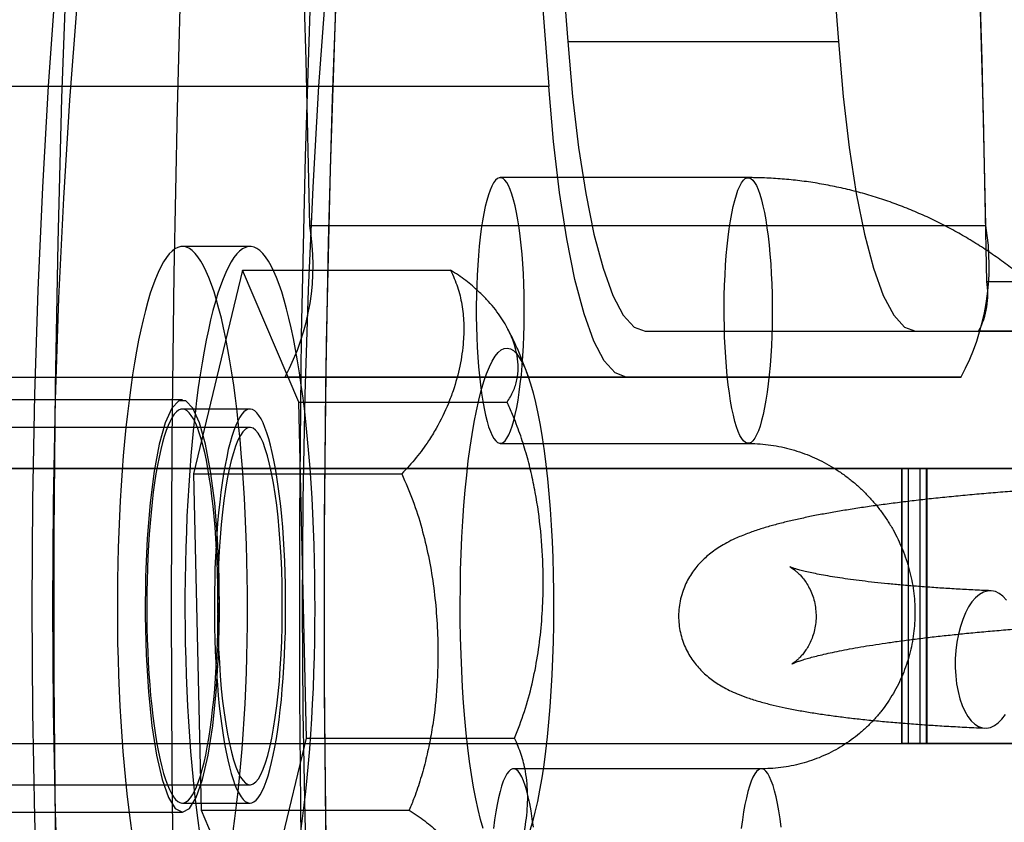
# Model space of a CAD drawing. Units: millimetres. Extents: x -10760 to 11893, y -3372 to 5897.
# Drawn here: x -7358 to -7337, y 2742 to 2759 of the extents above; entities that cross this region are included whole.
import ezdxf

# ---------------------------------------------------------------- set-up
doc = ezdxf.new("R2010")
doc.units = ezdxf.units.MM
doc.layers.add('Toestel 2D', color=7, linetype='Continuous', lineweight=20)

# ---------------------------------------------------------------- blocks, each defined once
blk = doc.blocks.new('BG-4081-GM')
at = {"layer": 'Toestel 2D', "linetype": 'Continuous', "lineweight": 25}
for p, q in [((-7346.377, 2758.783), (-7340.476, 2758.783)), ((-7346.793, 2757.802), (-7361.545, 2757.802)), ((-7342.444, 2755.812), (-7347.853, 2755.812)), ((-7352.009, 2754.765), (-7337.257, 2754.765)), ((-7353.315, 2754.311), (-7354.791, 2754.311)), ((-7353.479, 2753.795), (-7354.546, 2749.345)), ((-7353.479, 2753.795), (-7348.937, 2753.795)), ((-7352.248, 2750.911), (-7353.479, 2753.795)), ((-7337.236, 2753.547), (-7331.335, 2753.547)), ((-7344.695, 2752.461), (-7338.794, 2752.461)), ((-7344.695, 2752.461), (-7337.416, 2752.461)), ((-7338.794, 2752.461), (-7331.515, 2752.461)), ((-7331.515, 2752.461), (-7337.416, 2752.461)), ((-7359.862, 2751.461), (-7352.549, 2751.461)), ((-7359.862, 2751.461), (-7345.11, 2751.461)), ((-7337.797, 2751.461), (-7352.549, 2751.461)), ((-7345.11, 2751.461), (-7337.797, 2751.461)), ((-7354.791, 2750.961), (-7360.692, 2750.961)), ((-7352.085, 2743.577), (-7352.248, 2750.911)), ((-7352.248, 2750.911), (-7347.706, 2750.911)), ((-7353.315, 2750.761), (-7354.791, 2750.761)), ((-7353.315, 2750.361), (-7372.002, 2750.361)), ((-7347.853, 2750.012), (-7342.444, 2750.012)), ((-7561.422, 2749.461), (-6971.868, 2749.461)), ((-7338.95, 2749.461), (-7431.4, 2749.461)), ((-7339.099, 2749.461), (-7339.099, 2743.461)), ((-7338.69, 2749.461), (-7339.099, 2749.461)), ((-7339.091, 2749.461), (-7338.549, 2749.461)), ((-7339.091, 2749.461), (-7339.091, 2743.461)), ((-7338.95, 2749.461), (-7338.54, 2749.461)), ((-7338.95, 2749.461), (-7338.95, 2743.461)), ((-7305.25, 2749.461), (-7338.69, 2749.461)), ((-7338.69, 2743.461), (-7338.69, 2749.461)), ((-7338.549, 2743.461), (-7338.549, 2749.461)), ((-7338.54, 2743.461), (-7338.54, 2749.461)), ((-7354.546, 2749.345), (-7350.003, 2749.345)), ((-7354.546, 2749.345), (-7354.382, 2742.01)), ((-7561.422, 2743.461), (-6971.868, 2743.461)), ((-7431.4, 2743.461), (-7338.95, 2743.461)), ((-7353.152, 2739.126), (-7352.085, 2743.577)), ((-7352.085, 2743.577), (-7347.542, 2743.577)), ((-7338.69, 2743.461), (-7339.099, 2743.461)), ((-7338.549, 2743.461), (-7339.091, 2743.461)), ((-7338.95, 2743.461), (-7338.54, 2743.461)), ((-7305.25, 2743.461), (-7338.69, 2743.461)), ((-7342.156, 2742.91), (-7347.565, 2742.91)), ((-7372.002, 2742.561), (-7353.315, 2742.561)), ((-7354.791, 2742.161), (-7353.315, 2742.161)), ((-7360.692, 2741.961), (-7354.791, 2741.961)), ((-7354.382, 2742.01), (-7349.84, 2742.01)), ((-7354.382, 2742.01), (-7353.152, 2739.126))]:
    blk.add_line(p, q, dxfattribs=at)
at = {"layer": 'Toestel 2D', "linetype": 'Continuous', "lineweight": 25, "flags": 128}
for points in [[(-7352.009, 2754.765), (-7352.091, 2758.376), (-7352.201, 2761.964), (-7352.339, 2765.521), (-7352.506, 2769.041), (-7352.702, 2772.516), (-7352.925, 2775.94), (-7353.175, 2779.306), (-7353.452, 2782.607)], [(-7337.236, 2753.547), (-7337.307, 2757.156), (-7337.407, 2760.744), (-7337.536, 2764.304), (-7337.693, 2767.829), (-7337.878, 2771.312), (-7338.091, 2774.747), (-7338.331, 2778.126), (-7338.598, 2781.443)], [(-7337.257, 2754.765), (-7337.338, 2758.376), (-7337.448, 2761.964), (-7337.587, 2765.521), (-7337.754, 2769.041), (-7337.949, 2772.516), (-7338.172, 2775.94), (-7338.422, 2779.306), (-7338.699, 2782.607)], [(-7353.609, 2781.593), (-7353.877, 2778.279), (-7354.118, 2774.903), (-7354.332, 2771.471), (-7354.518, 2767.99), (-7354.677, 2764.466), (-7354.807, 2760.908), (-7354.908, 2757.321), (-7354.98, 2753.713), (-7355.024, 2750.09), (-7355.039, 2746.461), (-7355.024, 2742.831), (-7354.98, 2739.209), (-7354.908, 2735.601), (-7354.807, 2732.014)], [(-7351.81, 2728.94), (-7351.978, 2732.77), (-7352.104, 2736.647), (-7352.188, 2740.559), (-7352.23, 2744.491), (-7352.23, 2748.431), (-7352.188, 2752.363), (-7352.104, 2756.275), (-7351.978, 2760.152), (-7351.81, 2763.981), (-7351.602, 2767.749), (-7351.354, 2771.442), (-7351.067, 2775.048), (-7350.742, 2778.553), (-7350.38, 2781.945)], [(-7357.303, 2732.257), (-7357.418, 2735.377), (-7357.504, 2738.524), (-7357.561, 2741.691), (-7357.59, 2744.869), (-7357.59, 2748.052), (-7357.561, 2751.231), (-7357.504, 2754.398), (-7357.418, 2757.545), (-7357.303, 2760.664), (-7357.16, 2763.748), (-7356.99, 2766.788), (-7356.792, 2769.777), (-7356.567, 2772.707), (-7356.316, 2775.571), (-7356.039, 2778.363), (-7355.738, 2781.074)], [(-7351.402, 2732.257), (-7351.516, 2735.377), (-7351.603, 2738.524), (-7351.66, 2741.691), (-7351.689, 2744.869), (-7351.689, 2748.052), (-7351.66, 2751.231), (-7351.603, 2754.398), (-7351.516, 2757.545), (-7351.402, 2760.664), (-7351.259, 2763.748), (-7351.088, 2766.788), (-7350.891, 2769.777), (-7350.666, 2772.707), (-7350.415, 2775.571), (-7350.138, 2778.363), (-7349.837, 2781.074)], [(-7351.272, 2729.431), (-7351.438, 2733.151), (-7351.562, 2736.919), (-7351.646, 2740.722), (-7351.688, 2744.546), (-7351.688, 2748.376), (-7351.646, 2752.2), (-7351.562, 2756.003), (-7351.438, 2759.771), (-7351.272, 2763.491), (-7351.066, 2767.149), (-7350.821, 2770.731), (-7350.537, 2774.225), (-7350.215, 2777.618), (-7349.857, 2780.898)], [(-7357.374, 2730.877), (-7357.556, 2732.962), (-7357.711, 2735.112), (-7357.839, 2737.316), (-7357.939, 2739.564), (-7358.011, 2741.844), (-7358.055, 2744.147), (-7358.069, 2746.461), (-7358.055, 2748.775), (-7358.011, 2751.077), (-7357.939, 2753.358), (-7357.839, 2755.606), (-7357.711, 2757.81), (-7357.556, 2759.96)], [(-7346.544, 2760.905), (-7346.377, 2758.783)], [(-7351.473, 2730.877), (-7351.655, 2732.962), (-7351.81, 2735.112), (-7351.938, 2737.316), (-7352.038, 2739.564), (-7352.11, 2741.844), (-7352.154, 2744.147), (-7352.168, 2746.461), (-7352.154, 2748.775), (-7352.11, 2751.077), (-7352.038, 2753.358), (-7351.938, 2755.606), (-7351.81, 2757.81), (-7351.655, 2759.96)], [(-7340.643, 2760.905), (-7340.476, 2758.783)], [(-7356.904, 2731.335), (-7357.09, 2733.344), (-7357.25, 2735.422), (-7357.381, 2737.559), (-7357.484, 2739.743), (-7357.558, 2741.962), (-7357.602, 2744.206), (-7357.617, 2746.461), (-7357.602, 2748.716), (-7357.558, 2750.96), (-7357.484, 2753.179), (-7357.381, 2755.363), (-7357.25, 2757.5), (-7357.09, 2759.578)], [(-7346.956, 2759.871), (-7346.793, 2757.802)], [(-7346.377, 2758.783), (-7346.274, 2757.585), (-7346.143, 2756.473), (-7345.987, 2755.466), (-7345.809, 2754.582), (-7345.61, 2753.837), (-7345.396, 2753.243), (-7345.169, 2752.811), (-7344.934, 2752.549), (-7344.695, 2752.461)], [(-7340.476, 2758.783), (-7340.373, 2757.585), (-7340.242, 2756.473), (-7340.086, 2755.466), (-7339.908, 2754.582), (-7339.709, 2753.837), (-7339.495, 2753.243), (-7339.268, 2752.811), (-7339.033, 2752.549), (-7338.794, 2752.461)], [(-7345.11, 2751.461), (-7345.349, 2751.549), (-7345.585, 2751.812), (-7345.812, 2752.245), (-7346.026, 2752.841), (-7346.225, 2753.589), (-7346.404, 2754.476), (-7346.56, 2755.486), (-7346.69, 2756.601), (-7346.793, 2757.802)], [(-7347.917, 2755.79), (-7347.958, 2755.754), (-7347.998, 2755.699), (-7348.037, 2755.628), (-7348.075, 2755.54), (-7348.112, 2755.435), (-7348.147, 2755.315), (-7348.18, 2755.181), (-7348.211, 2755.032), (-7348.24, 2754.87), (-7348.267, 2754.696), (-7348.291, 2754.511), (-7348.312, 2754.317), (-7348.331, 2754.113), (-7348.346, 2753.902), (-7348.359, 2753.686), (-7348.368, 2753.464), (-7348.374, 2753.239), (-7348.377, 2753.012), (-7348.377, 2752.784), (-7348.374, 2752.557), (-7348.367, 2752.332), (-7348.357, 2752.111), (-7348.344, 2751.895), (-7348.328, 2751.685), (-7348.31, 2751.483), (-7348.288, 2751.289), (-7348.263, 2751.106), (-7348.237, 2750.933), (-7348.207, 2750.773), (-7348.176, 2750.626), (-7348.142, 2750.493), (-7348.107, 2750.375), (-7348.07, 2750.273), (-7348.032, 2750.186), (-7347.993, 2750.117), (-7347.953, 2750.065), (-7347.912, 2750.031), (-7347.871, 2750.014), (-7347.83, 2750.015), (-7347.789, 2750.034), (-7347.748, 2750.071), (-7347.708, 2750.125), (-7347.669, 2750.196), (-7347.631, 2750.284), (-7347.595, 2750.389), (-7347.56, 2750.509), (-7347.526, 2750.643), (-7347.495, 2750.792), (-7347.466, 2750.954), (-7347.44, 2751.128), (-7347.416, 2751.313), (-7347.394, 2751.507), (-7347.376, 2751.711), (-7347.36, 2751.922), (-7347.348, 2752.138), (-7347.338, 2752.36), (-7347.332, 2752.585), (-7347.329, 2752.812), (-7347.329, 2753.04), (-7347.333, 2753.267), (-7347.339, 2753.492), (-7347.349, 2753.713), (-7347.362, 2753.929), (-7347.378, 2754.139), (-7347.397, 2754.341), (-7347.419, 2754.535), (-7347.443, 2754.719), (-7347.47, 2754.891), (-7347.499, 2755.051), (-7347.53, 2755.198), (-7347.564, 2755.331), (-7347.599, 2755.449), (-7347.636, 2755.552), (-7347.674, 2755.638), (-7347.713, 2755.707), (-7347.753, 2755.759), (-7347.794, 2755.794), (-7347.835, 2755.81), (-7347.876, 2755.809), (-7347.917, 2755.79)], [(-7342.508, 2755.79), (-7342.467, 2755.809), (-7342.426, 2755.81), (-7342.385, 2755.794), (-7342.344, 2755.759), (-7342.304, 2755.707), (-7342.265, 2755.638), (-7342.227, 2755.552), (-7342.19, 2755.449), (-7342.155, 2755.331), (-7342.121, 2755.198), (-7342.09, 2755.051), (-7342.06, 2754.891), (-7342.034, 2754.719), (-7342.009, 2754.535), (-7341.988, 2754.341), (-7341.969, 2754.139), (-7341.953, 2753.929), (-7341.94, 2753.713), (-7341.93, 2753.492), (-7341.923, 2753.267), (-7341.92, 2753.04), (-7341.92, 2752.812), (-7341.923, 2752.585), (-7341.929, 2752.36), (-7341.938, 2752.138), (-7341.951, 2751.922), (-7341.966, 2751.711), (-7341.985, 2751.507), (-7342.006, 2751.313), (-7342.03, 2751.128), (-7342.057, 2750.954), (-7342.086, 2750.792), (-7342.117, 2750.643), (-7342.15, 2750.509), (-7342.185, 2750.389), (-7342.222, 2750.284), (-7342.26, 2750.196), (-7342.299, 2750.125), (-7342.339, 2750.071), (-7342.38, 2750.034), (-7342.421, 2750.015), (-7342.462, 2750.014), (-7342.503, 2750.031), (-7342.544, 2750.065), (-7342.584, 2750.117), (-7342.623, 2750.186), (-7342.661, 2750.273), (-7342.698, 2750.375), (-7342.733, 2750.493), (-7342.767, 2750.626), (-7342.798, 2750.773), (-7342.827, 2750.933), (-7342.854, 2751.106), (-7342.879, 2751.289), (-7342.9, 2751.483), (-7342.919, 2751.685), (-7342.935, 2751.895), (-7342.948, 2752.111), (-7342.958, 2752.332), (-7342.964, 2752.557), (-7342.968, 2752.784), (-7342.968, 2753.012), (-7342.965, 2753.239), (-7342.959, 2753.464), (-7342.949, 2753.686), (-7342.937, 2753.902), (-7342.921, 2754.113), (-7342.903, 2754.317), (-7342.881, 2754.511), (-7342.857, 2754.696), (-7342.831, 2754.87), (-7342.802, 2755.032), (-7342.771, 2755.181), (-7342.737, 2755.315), (-7342.702, 2755.435), (-7342.666, 2755.54), (-7342.628, 2755.628), (-7342.589, 2755.699), (-7342.549, 2755.754), (-7342.508, 2755.79)], [(-7355.436, 2753.454), (-7355.491, 2753.288), (-7355.546, 2753.108), (-7355.598, 2752.916), (-7355.65, 2752.71), (-7355.699, 2752.493), (-7355.747, 2752.263), (-7355.793, 2752.022), (-7355.836, 2751.769), (-7355.878, 2751.506), (-7355.918, 2751.233), (-7355.955, 2750.951), (-7355.99, 2750.66), (-7356.023, 2750.36), (-7356.053, 2750.053), (-7356.081, 2749.738), (-7356.106, 2749.417), (-7356.128, 2749.09), (-7356.148, 2748.758), (-7356.165, 2748.422), (-7356.18, 2748.081), (-7356.191, 2747.737), (-7356.2, 2747.391), (-7356.206, 2747.043), (-7356.21, 2746.693), (-7356.21, 2746.344), (-7356.208, 2745.994), (-7356.203, 2745.646), (-7356.195, 2745.299), (-7356.184, 2744.954), (-7356.17, 2744.612), (-7356.154, 2744.274), (-7356.135, 2743.94), (-7356.113, 2743.612), (-7356.089, 2743.289), (-7356.062, 2742.972), (-7356.033, 2742.662), (-7356.001, 2742.36), (-7355.967, 2742.066), (-7355.93, 2741.781), (-7355.892, 2741.504)], [(-7353.683, 2741.551), (-7353.644, 2741.828), (-7353.608, 2742.115), (-7353.574, 2742.411), (-7353.543, 2742.714), (-7353.514, 2743.025), (-7353.488, 2743.343), (-7353.464, 2743.667), (-7353.443, 2743.997), (-7353.424, 2744.331), (-7353.408, 2744.67), (-7353.395, 2745.012), (-7353.385, 2745.357), (-7353.377, 2745.705), (-7353.373, 2746.054), (-7353.371, 2746.403), (-7353.372, 2746.753), (-7353.376, 2747.102), (-7353.382, 2747.45), (-7353.392, 2747.796), (-7353.404, 2748.139), (-7353.419, 2748.479), (-7353.436, 2748.815), (-7353.457, 2749.146), (-7353.479, 2749.472), (-7353.505, 2749.792), (-7353.533, 2750.106), (-7353.564, 2750.412), (-7353.597, 2750.71), (-7353.632, 2751), (-7353.67, 2751.281), (-7353.71, 2751.552), (-7353.752, 2751.813), (-7353.796, 2752.063), (-7353.842, 2752.303), (-7353.89, 2752.531), (-7353.94, 2752.746), (-7353.992, 2752.95), (-7354.045, 2753.14), (-7354.099, 2753.317), (-7354.155, 2753.481), (-7354.212, 2753.63), (-7354.271, 2753.765), (-7354.33, 2753.886), (-7354.39, 2753.992), (-7354.451, 2754.083), (-7354.513, 2754.159), (-7354.575, 2754.22), (-7354.638, 2754.265), (-7354.701, 2754.295), (-7354.764, 2754.31), (-7354.828, 2754.308), (-7354.891, 2754.291), (-7354.954, 2754.259), (-7355.016, 2754.211), (-7355.079, 2754.148), (-7355.14, 2754.069), (-7355.201, 2753.975), (-7355.261, 2753.867), (-7355.321, 2753.743), (-7355.379, 2753.606), (-7355.436, 2753.454)], [(-7353.96, 2753.454), (-7354.016, 2753.288), (-7354.07, 2753.108), (-7354.123, 2752.916), (-7354.174, 2752.71), (-7354.224, 2752.493), (-7354.272, 2752.263), (-7354.317, 2752.022), (-7354.361, 2751.769), (-7354.403, 2751.506), (-7354.443, 2751.233), (-7354.48, 2750.951), (-7354.515, 2750.66), (-7354.547, 2750.36), (-7354.578, 2750.053), (-7354.605, 2749.738), (-7354.63, 2749.417), (-7354.653, 2749.09), (-7354.673, 2748.758), (-7354.69, 2748.422), (-7354.704, 2748.081), (-7354.716, 2747.737), (-7354.725, 2747.391), (-7354.731, 2747.043), (-7354.734, 2746.693), (-7354.735, 2746.344), (-7354.733, 2745.994), (-7354.727, 2745.646), (-7354.719, 2745.299), (-7354.709, 2744.954), (-7354.695, 2744.612), (-7354.679, 2744.274), (-7354.66, 2743.94), (-7354.638, 2743.612), (-7354.614, 2743.289), (-7354.587, 2742.972), (-7354.558, 2742.662), (-7354.526, 2742.36), (-7354.492, 2742.066), (-7354.455, 2741.781), (-7354.416, 2741.504)], [(-7352.208, 2741.551), (-7352.169, 2741.828), (-7352.133, 2742.115), (-7352.099, 2742.411), (-7352.068, 2742.714), (-7352.039, 2743.025), (-7352.012, 2743.343), (-7351.989, 2743.667), (-7351.967, 2743.997), (-7351.949, 2744.331), (-7351.933, 2744.67), (-7351.92, 2745.012), (-7351.91, 2745.357), (-7351.902, 2745.705), (-7351.898, 2746.054), (-7351.896, 2746.403), (-7351.897, 2746.753), (-7351.9, 2747.102), (-7351.907, 2747.45), (-7351.916, 2747.796), (-7351.928, 2748.139), (-7351.943, 2748.479), (-7351.961, 2748.815), (-7351.981, 2749.146), (-7352.004, 2749.472), (-7352.03, 2749.792), (-7352.058, 2750.106), (-7352.089, 2750.412), (-7352.122, 2750.71), (-7352.157, 2751), (-7352.195, 2751.281), (-7352.235, 2751.552), (-7352.277, 2751.813), (-7352.321, 2752.063), (-7352.367, 2752.303), (-7352.415, 2752.531), (-7352.465, 2752.746), (-7352.516, 2752.95), (-7352.569, 2753.14), (-7352.624, 2753.317), (-7352.68, 2753.481), (-7352.737, 2753.63), (-7352.795, 2753.765), (-7352.855, 2753.886), (-7352.915, 2753.992), (-7352.976, 2754.083), (-7353.038, 2754.159), (-7353.1, 2754.22), (-7353.163, 2754.265), (-7353.226, 2754.295), (-7353.289, 2754.31), (-7353.352, 2754.308), (-7353.416, 2754.291), (-7353.478, 2754.259), (-7353.541, 2754.211), (-7353.603, 2754.148), (-7353.665, 2754.069), (-7353.726, 2753.975), (-7353.786, 2753.867), (-7353.845, 2753.743), (-7353.903, 2753.606), (-7353.96, 2753.454)], [(-7348.72, 2745.772), (-7348.726, 2746.139), (-7348.728, 2746.507), (-7348.725, 2746.875), (-7348.718, 2747.242), (-7348.707, 2747.605), (-7348.691, 2747.963), (-7348.671, 2748.315), (-7348.647, 2748.659), (-7348.619, 2748.993), (-7348.587, 2749.317), (-7348.552, 2749.628), (-7348.512, 2749.926), (-7348.47, 2750.209), (-7348.424, 2750.476), (-7348.375, 2750.726), (-7348.323, 2750.957), (-7348.268, 2751.169), (-7348.211, 2751.361), (-7348.152, 2751.532), (-7348.091, 2751.682), (-7348.029, 2751.809), (-7347.965, 2751.913), (-7347.9, 2751.994), (-7347.834, 2752.051), (-7347.768, 2752.084), (-7347.701, 2752.093), (-7347.634, 2752.078), (-7347.568, 2752.039), (-7347.502, 2751.976), (-7347.438, 2751.889), (-7347.374, 2751.779), (-7347.312, 2751.646), (-7347.251, 2751.492), (-7347.193, 2751.315), (-7347.136, 2751.118), (-7347.083, 2750.901), (-7347.031, 2750.665), (-7346.983, 2750.411), (-7346.938, 2750.139), (-7346.896, 2749.853), (-7346.858, 2749.551), (-7346.823, 2749.237), (-7346.792, 2748.91), (-7346.765, 2748.573), (-7346.742, 2748.227), (-7346.723, 2747.874), (-7346.709, 2747.514), (-7346.698, 2747.15), (-7346.692, 2746.783), (-7346.691, 2746.415), (-7346.693, 2746.046), (-7346.701, 2745.68), (-7346.712, 2745.317), (-7346.728, 2744.959), (-7346.747, 2744.607), (-7346.771, 2744.263), (-7346.799, 2743.929), (-7346.831, 2743.605), (-7346.867, 2743.294), (-7346.906, 2742.996), (-7346.949, 2742.713), (-7346.995, 2742.446), (-7347.044, 2742.196), (-7347.096, 2741.965), (-7347.15, 2741.752), (-7347.207, 2741.56)], [(-7348.226, 2741.607), (-7348.282, 2741.804), (-7348.336, 2742.021), (-7348.387, 2742.257), (-7348.435, 2742.511), (-7348.481, 2742.782), (-7348.522, 2743.069), (-7348.561, 2743.37), (-7348.596, 2743.685), (-7348.627, 2744.011), (-7348.654, 2744.348), (-7348.676, 2744.694), (-7348.695, 2745.048), (-7348.71, 2745.408), (-7348.72, 2745.772)], [(-7354.791, 2741.961), (-7354.637, 2742.042), (-7354.488, 2742.283), (-7354.351, 2742.675), (-7354.229, 2743.204), (-7354.128, 2743.851), (-7354.05, 2744.592), (-7354, 2745.4), (-7353.978, 2746.247), (-7353.985, 2747.101), (-7354.021, 2747.933), (-7354.086, 2748.711), (-7354.176, 2749.408), (-7354.287, 2749.998), (-7354.418, 2750.461), (-7354.561, 2750.779), (-7354.713, 2750.941), (-7354.868, 2750.941), (-7355.02, 2750.779), (-7355.164, 2750.461), (-7355.294, 2749.998), (-7355.406, 2749.408), (-7355.495, 2748.711), (-7355.56, 2747.933), (-7355.596, 2747.101), (-7355.603, 2746.247), (-7355.581, 2745.4), (-7355.531, 2744.592), (-7355.454, 2743.851), (-7355.352, 2743.204), (-7355.231, 2742.675), (-7355.093, 2742.283), (-7354.945, 2742.042), (-7354.791, 2741.961)], [(-7355.144, 2750.291), (-7355.185, 2750.166), (-7355.225, 2750.028), (-7355.263, 2749.876), (-7355.299, 2749.712), (-7355.334, 2749.537), (-7355.367, 2749.35), (-7355.397, 2749.152), (-7355.425, 2748.945), (-7355.451, 2748.728), (-7355.475, 2748.503), (-7355.496, 2748.271), (-7355.514, 2748.032), (-7355.53, 2747.788), (-7355.543, 2747.538), (-7355.554, 2747.285), (-7355.561, 2747.029), (-7355.566, 2746.77), (-7355.568, 2746.511), (-7355.567, 2746.251), (-7355.564, 2745.992), (-7355.557, 2745.735), (-7355.548, 2745.48), (-7355.536, 2745.229), (-7355.521, 2744.983), (-7355.503, 2744.742), (-7355.483, 2744.507), (-7355.461, 2744.279), (-7355.436, 2744.06), (-7355.408, 2743.849), (-7355.379, 2743.647), (-7355.347, 2743.456), (-7355.313, 2743.276), (-7355.277, 2743.107), (-7355.24, 2742.951), (-7355.201, 2742.807), (-7355.16, 2742.677), (-7355.118, 2742.561), (-7355.075, 2742.458), (-7355.031, 2742.371), (-7354.985, 2742.298), (-7354.94, 2742.241), (-7354.893, 2742.199), (-7354.847, 2742.172), (-7354.8, 2742.161), (-7354.753, 2742.166), (-7354.706, 2742.187), (-7354.659, 2742.223), (-7354.613, 2742.274), (-7354.568, 2742.341), (-7354.523, 2742.423), (-7354.48, 2742.519), (-7354.437, 2742.63), (-7354.396, 2742.755), (-7354.356, 2742.894), (-7354.318, 2743.045), (-7354.282, 2743.209), (-7354.247, 2743.385), (-7354.215, 2743.572), (-7354.184, 2743.77), (-7354.156, 2743.977), (-7354.13, 2744.194), (-7354.106, 2744.418), (-7354.085, 2744.651), (-7354.067, 2744.889), (-7354.051, 2745.134), (-7354.038, 2745.383), (-7354.027, 2745.637), (-7354.02, 2745.893), (-7354.015, 2746.151), (-7354.013, 2746.411), (-7354.014, 2746.671), (-7354.018, 2746.929), (-7354.024, 2747.187), (-7354.033, 2747.441), (-7354.045, 2747.692), (-7354.06, 2747.939), (-7354.078, 2748.18), (-7354.098, 2748.415), (-7354.12, 2748.642), (-7354.145, 2748.862), (-7354.173, 2749.073), (-7354.203, 2749.275), (-7354.234, 2749.466), (-7354.268, 2749.646), (-7354.304, 2749.815), (-7354.341, 2749.971), (-7354.381, 2750.115), (-7354.421, 2750.245), (-7354.463, 2750.361), (-7354.506, 2750.463), (-7354.551, 2750.551), (-7354.596, 2750.624), (-7354.642, 2750.681), (-7354.688, 2750.723), (-7354.735, 2750.75), (-7354.782, 2750.761), (-7354.828, 2750.756), (-7354.875, 2750.735), (-7354.922, 2750.699), (-7354.968, 2750.648), (-7355.013, 2750.581), (-7355.058, 2750.499), (-7355.101, 2750.402), (-7355.144, 2750.291)], [(-7353.669, 2750.291), (-7353.71, 2750.166), (-7353.75, 2750.028), (-7353.788, 2749.876), (-7353.824, 2749.712), (-7353.859, 2749.537), (-7353.891, 2749.35), (-7353.922, 2749.152), (-7353.95, 2748.945), (-7353.976, 2748.728), (-7354, 2748.503), (-7354.021, 2748.271), (-7354.039, 2748.032), (-7354.055, 2747.788), (-7354.068, 2747.538), (-7354.079, 2747.285), (-7354.086, 2747.029), (-7354.091, 2746.77), (-7354.093, 2746.511), (-7354.092, 2746.251), (-7354.088, 2745.992), (-7354.082, 2745.735), (-7354.073, 2745.48), (-7354.06, 2745.229), (-7354.046, 2744.983), (-7354.028, 2744.742), (-7354.008, 2744.507), (-7353.985, 2744.279), (-7353.96, 2744.06), (-7353.933, 2743.849), (-7353.903, 2743.647), (-7353.872, 2743.456), (-7353.838, 2743.276), (-7353.802, 2743.107), (-7353.764, 2742.951), (-7353.725, 2742.807), (-7353.685, 2742.677), (-7353.643, 2742.561), (-7353.6, 2742.458), (-7353.555, 2742.371), (-7353.51, 2742.298), (-7353.464, 2742.241), (-7353.418, 2742.199), (-7353.371, 2742.172), (-7353.324, 2742.161), (-7353.277, 2742.166), (-7353.231, 2742.187), (-7353.184, 2742.223), (-7353.138, 2742.274), (-7353.093, 2742.341), (-7353.048, 2742.423), (-7353.004, 2742.519), (-7352.962, 2742.63), (-7352.921, 2742.755), (-7352.881, 2742.894), (-7352.843, 2743.045), (-7352.806, 2743.209), (-7352.772, 2743.385), (-7352.739, 2743.572), (-7352.709, 2743.77), (-7352.68, 2743.977), (-7352.655, 2744.194), (-7352.631, 2744.418), (-7352.61, 2744.651), (-7352.591, 2744.889), (-7352.576, 2745.134), (-7352.562, 2745.383), (-7352.552, 2745.637), (-7352.544, 2745.893), (-7352.54, 2746.151), (-7352.538, 2746.411), (-7352.539, 2746.671), (-7352.542, 2746.929), (-7352.549, 2747.187), (-7352.558, 2747.441), (-7352.57, 2747.692), (-7352.585, 2747.939), (-7352.602, 2748.18), (-7352.623, 2748.415), (-7352.645, 2748.642), (-7352.67, 2748.862), (-7352.698, 2749.073), (-7352.727, 2749.275), (-7352.759, 2749.466), (-7352.793, 2749.646), (-7352.829, 2749.815), (-7352.866, 2749.971), (-7352.905, 2750.115), (-7352.946, 2750.245), (-7352.988, 2750.361), (-7353.031, 2750.463), (-7353.075, 2750.551), (-7353.12, 2750.624), (-7353.166, 2750.681), (-7353.213, 2750.723), (-7353.259, 2750.75), (-7353.306, 2750.761), (-7353.353, 2750.756), (-7353.4, 2750.735), (-7353.447, 2750.699), (-7353.493, 2750.648), (-7353.538, 2750.581), (-7353.583, 2750.499), (-7353.626, 2750.402), (-7353.669, 2750.291)], [(-7352.615, 2746.938), (-7352.624, 2747.244), (-7352.638, 2747.545), (-7352.656, 2747.839), (-7352.677, 2748.125), (-7352.703, 2748.4), (-7352.733, 2748.663), (-7352.767, 2748.911), (-7352.804, 2749.145), (-7352.844, 2749.361), (-7352.887, 2749.559), (-7352.933, 2749.737), (-7352.981, 2749.895), (-7353.031, 2750.031), (-7353.084, 2750.145), (-7353.137, 2750.235), (-7353.192, 2750.301), (-7353.248, 2750.343), (-7353.304, 2750.36), (-7353.36, 2750.353), (-7353.416, 2750.321), (-7353.471, 2750.265), (-7353.525, 2750.185), (-7353.578, 2750.081), (-7353.629, 2749.954), (-7353.678, 2749.805), (-7353.725, 2749.636), (-7353.769, 2749.446), (-7353.811, 2749.237), (-7353.849, 2749.01), (-7353.884, 2748.768), (-7353.915, 2748.51), (-7353.943, 2748.24), (-7353.967, 2747.959), (-7353.986, 2747.668), (-7354.001, 2747.37), (-7354.012, 2747.066), (-7354.019, 2746.758), (-7354.021, 2746.448), (-7354.018, 2746.138), (-7354.011, 2745.83), (-7354, 2745.526), (-7353.984, 2745.228), (-7353.965, 2744.938), (-7353.941, 2744.658), (-7353.913, 2744.389), (-7353.881, 2744.133), (-7353.846, 2743.892), (-7353.807, 2743.667), (-7353.766, 2743.459), (-7353.721, 2743.271), (-7353.674, 2743.103), (-7353.625, 2742.956), (-7353.573, 2742.831), (-7353.52, 2742.729), (-7353.466, 2742.651), (-7353.411, 2742.597), (-7353.355, 2742.567), (-7353.299, 2742.562), (-7353.243, 2742.581), (-7353.187, 2742.626), (-7353.133, 2742.694), (-7353.079, 2742.786), (-7353.027, 2742.901), (-7352.977, 2743.039), (-7352.929, 2743.199), (-7352.883, 2743.379), (-7352.84, 2743.578), (-7352.8, 2743.796), (-7352.764, 2744.031), (-7352.73, 2744.281), (-7352.701, 2744.545), (-7352.675, 2744.821), (-7352.654, 2745.107), (-7352.636, 2745.402), (-7352.623, 2745.704), (-7352.615, 2746.01), (-7352.61, 2746.319), (-7352.611, 2746.629), (-7352.615, 2746.938)], [(-7337.925, 2745.122), (-7337.915, 2744.941), (-7337.895, 2744.765), (-7337.865, 2744.596), (-7337.824, 2744.439), (-7337.775, 2744.294), (-7337.717, 2744.165), (-7337.651, 2744.053), (-7337.578, 2743.96), (-7337.5, 2743.887), (-7337.418, 2743.835), (-7337.333, 2743.805), (-7337.245, 2743.799), (-7337.158, 2743.814), (-7337.071, 2743.853), (-7336.986, 2743.913), (-7336.905, 2743.994), (-7336.828, 2744.095)], [(-7336.81, 2746.59), (-7336.885, 2746.674), (-7336.966, 2746.736), (-7337.05, 2746.777), (-7337.136, 2746.795), (-7337.224, 2746.79), (-7337.312, 2746.763), (-7337.398, 2746.714), (-7337.481, 2746.643), (-7337.56, 2746.552), (-7337.634, 2746.442), (-7337.701, 2746.314), (-7337.761, 2746.171), (-7337.813, 2746.015), (-7337.856, 2745.848), (-7337.889, 2745.672), (-7337.911, 2745.491), (-7337.924, 2745.307), (-7337.925, 2745.122)], [(-7347.131, 2741.633), (-7347.155, 2741.816), (-7347.182, 2741.989), (-7347.211, 2742.149), (-7347.243, 2742.296), (-7347.276, 2742.429), (-7347.311, 2742.547), (-7347.348, 2742.649), (-7347.386, 2742.735), (-7347.426, 2742.805), (-7347.466, 2742.857), (-7347.506, 2742.891), (-7347.547, 2742.908), (-7347.589, 2742.907), (-7347.63, 2742.888), (-7347.67, 2742.851), (-7347.71, 2742.797), (-7347.749, 2742.726), (-7347.787, 2742.637), (-7347.824, 2742.533), (-7347.859, 2742.413), (-7347.892, 2742.278), (-7347.923, 2742.13), (-7347.952, 2741.968), (-7347.979, 2741.794), (-7348.003, 2741.609)], [(-7341.721, 2741.633), (-7341.746, 2741.816), (-7341.773, 2741.989), (-7341.802, 2742.149), (-7341.833, 2742.296), (-7341.867, 2742.429), (-7341.902, 2742.547), (-7341.939, 2742.649), (-7341.977, 2742.735), (-7342.016, 2742.805), (-7342.056, 2742.857), (-7342.097, 2742.891), (-7342.138, 2742.908), (-7342.179, 2742.907), (-7342.22, 2742.888), (-7342.261, 2742.851), (-7342.301, 2742.797), (-7342.34, 2742.726), (-7342.378, 2742.637), (-7342.415, 2742.533), (-7342.45, 2742.413), (-7342.483, 2742.278), (-7342.514, 2742.13), (-7342.543, 2741.968), (-7342.57, 2741.794), (-7342.594, 2741.609)]]:
    blk.add_lwpolyline(points, dxfattribs=at)
at = {"layer": 'Toestel 2D', "linetype": 'Continuous', "lineweight": 25}
for centre, radius, start, end in [((-7357.108, 2753.902), 5.171, 331.8357, 9.6063), ((-7342.355, 2753.902), 5.171, 331.8357, 9.6063), ((-7338.909, 2753.267), 1.696, 331.6428, 9.5241)]:
    blk.add_arc(centre, radius, start, end, dxfattribs=at)
for points, knots in [([(-7342.156, 2737.11), (-7342.075, 2737.11), (-7341.866, 2737.112), (-7341.529, 2737.129), (-7341.146, 2737.163), (-7340.766, 2737.213), (-7340.388, 2737.278), (-7340.013, 2737.36), (-7339.643, 2737.457), (-7339.277, 2737.569), (-7338.916, 2737.697), (-7338.561, 2737.84), (-7338.212, 2737.997), (-7337.871, 2738.169), (-7337.537, 2738.355), (-7337.211, 2738.554), (-7336.894, 2738.768), (-7336.586, 2738.994), (-7336.288, 2739.233), (-7336.001, 2739.484), (-7335.723, 2739.748), (-7335.458, 2740.022), (-7335.204, 2740.308), (-7334.962, 2740.604), (-7334.732, 2740.911), (-7334.515, 2741.226), (-7334.312, 2741.551), (-7334.123, 2741.884), (-7333.947, 2742.225), (-7333.785, 2742.573), (-7333.638, 2742.928), (-7333.506, 2743.288), (-7333.389, 2743.655), (-7333.287, 2744.026), (-7333.201, 2744.401), (-7333.129, 2744.78), (-7333.074, 2745.162), (-7333.035, 2745.546), (-7333.011, 2745.931), (-7333.003, 2746.318), (-7333.011, 2746.705), (-7333.035, 2747.091), (-7333.075, 2747.477), (-7333.13, 2747.86), (-7333.202, 2748.242), (-7333.288, 2748.62), (-7333.391, 2748.995), (-7333.508, 2749.365), (-7333.641, 2749.731), (-7333.788, 2750.091), (-7333.951, 2750.444), (-7334.127, 2750.791), (-7334.317, 2751.131), (-7334.522, 2751.462), (-7334.739, 2751.785), (-7334.97, 2752.099), (-7335.213, 2752.403), (-7335.468, 2752.697), (-7335.735, 2752.981), (-7336.013, 2753.253), (-7336.302, 2753.513), (-7336.601, 2753.762), (-7336.911, 2753.998), (-7337.229, 2754.221), (-7337.556, 2754.43), (-7337.891, 2754.626), (-7338.234, 2754.808), (-7338.583, 2754.976), (-7338.939, 2755.129), (-7339.301, 2755.267), (-7339.668, 2755.39), (-7340.039, 2755.498), (-7340.415, 2755.59), (-7340.793, 2755.666), (-7341.174, 2755.727), (-7341.557, 2755.772), (-7341.941, 2755.801), (-7342.237, 2755.811), (-7342.404, 2755.812), (-7342.444, 2755.812)], [0, 0, 0, 0, 0.0083372, 0.0214893, 0.0346392, 0.0477851, 0.0609271, 0.0740654, 0.0872002, 0.1003317, 0.1134603, 0.1265861, 0.1397095, 0.1528308, 0.1659504, 0.1790685, 0.1921857, 0.2053022, 0.2184184, 0.2315346, 0.2446512, 0.2577685, 0.270887, 0.284007, 0.2971289, 0.3102529, 0.3233795, 0.3365088, 0.3496413, 0.362777, 0.3759162, 0.3890592, 0.4022061, 0.4153569, 0.4285119, 0.441671, 0.4548343, 0.4680018, 0.4811735, 0.4943494, 0.5075293, 0.5207132, 0.533901, 0.5470924, 0.5602874, 0.5734857, 0.5866871, 0.5998915, 0.6130985, 0.6263079, 0.6395194, 0.6527329, 0.6659479, 0.6791642, 0.6923814, 0.7055994, 0.7188176, 0.7320358, 0.7452536, 0.7584708, 0.771687, 0.7849018, 0.7981151, 0.8113266, 0.8245358, 0.8377426, 0.8509467, 0.8641478, 0.8773458, 0.8905403, 0.9037312, 0.9169184, 0.9301016, 0.9432808, 0.9564559, 0.9696267, 0.9827932, 0.9959555, 1, 1, 1, 1]), ([(-7348.937, 2753.795), (-7348.883, 2753.673), (-7348.774, 2753.428), (-7348.685, 2753.041), (-7348.644, 2752.642), (-7348.654, 2752.194), (-7348.725, 2751.699), (-7348.848, 2751.248), (-7349.018, 2750.793), (-7349.195, 2750.426), (-7349.438, 2750.032), (-7349.678, 2749.698), (-7349.895, 2749.463), (-7350.003, 2749.345)], [0, 0, 0, 0, 0.086952, 0.1746262, 0.2641573, 0.354175, 0.4716365, 0.5898755, 0.6502554, 0.7716076, 0.8326543, 0.9160304, 1, 1, 1, 1]), ([(-7347.706, 2750.911), (-7347.656, 2750.991), (-7347.557, 2751.15), (-7347.482, 2751.401), (-7347.456, 2751.659), (-7347.482, 2751.949), (-7347.571, 2752.27), (-7347.711, 2752.562), (-7347.898, 2752.857), (-7348.089, 2753.095), (-7348.345, 2753.35), (-7348.598, 2753.567), (-7348.823, 2753.719), (-7348.937, 2753.795)], [0, 0, 0, 0, 0.086952, 0.1746262, 0.2641573, 0.354175, 0.4716365, 0.5898755, 0.6502554, 0.7716076, 0.8326543, 0.9160304, 1, 1, 1, 1]), ([(-7347.219, 2751.399), (-7347.251, 2751.491), (-7347.317, 2751.683), (-7347.431, 2751.969), (-7347.56, 2752.257), (-7347.657, 2752.448), (-7347.708, 2752.543), (-7347.709, 2752.546)], [0, 0, 0, 0, 0.241808, 0.498677, 0.747394, 0.99211, 1, 1, 1, 1]), ([(-7347.542, 2743.577), (-7347.467, 2743.769), (-7347.315, 2744.156), (-7347.154, 2744.757), (-7347.034, 2745.367), (-7346.957, 2745.985), (-7346.917, 2746.612), (-7346.913, 2747.317), (-7346.96, 2748.097), (-7347.059, 2748.807), (-7347.177, 2749.376), (-7347.288, 2749.804), (-7347.423, 2750.228), (-7347.563, 2750.598), (-7347.666, 2750.822), (-7347.706, 2750.911)], [0, 0, 0, 0, 0.083127, 0.166891, 0.249281, 0.332064, 0.415883, 0.499994, 0.61302, 0.726769, 0.785, 0.843371, 0.902241, 0.961312, 1, 1, 1, 1]), ([(-7342.444, 2750.012), (-7342.414, 2750.012), (-7342.306, 2750.011), (-7342.121, 2749.999), (-7341.89, 2749.97), (-7341.661, 2749.925), (-7341.434, 2749.865), (-7341.212, 2749.79), (-7340.995, 2749.701), (-7340.783, 2749.597), (-7340.578, 2749.48), (-7340.381, 2749.35), (-7340.193, 2749.207), (-7340.013, 2749.052), (-7339.844, 2748.886), (-7339.685, 2748.71), (-7339.538, 2748.524), (-7339.403, 2748.329), (-7339.28, 2748.127), (-7339.171, 2747.917), (-7339.075, 2747.7), (-7338.993, 2747.479), (-7338.926, 2747.253), (-7338.873, 2747.023), (-7338.834, 2746.792), (-7338.811, 2746.558), (-7338.803, 2746.324), (-7338.81, 2746.091), (-7338.832, 2745.859), (-7338.869, 2745.63), (-7338.921, 2745.404), (-7338.988, 2745.183), (-7339.069, 2744.967), (-7339.165, 2744.757), (-7339.274, 2744.555), (-7339.397, 2744.36), (-7339.532, 2744.175), (-7339.68, 2743.999), (-7339.84, 2743.834), (-7340.011, 2743.681), (-7340.192, 2743.539), (-7340.383, 2743.411), (-7340.582, 2743.296), (-7340.789, 2743.195), (-7341.003, 2743.109), (-7341.223, 2743.038), (-7341.447, 2742.982), (-7341.675, 2742.941), (-7341.901, 2742.917), (-7342.062, 2742.91), (-7342.146, 2742.91), (-7342.156, 2742.91)], [0, 0, 0, 0, 0.0083162, 0.0295502, 0.0507303, 0.0718379, 0.0928751, 0.1138449, 0.1347515, 0.1555995, 0.1763944, 0.1971418, 0.2178476, 0.238518, 0.2591593, 0.2797777, 0.3003796, 0.3209714, 0.3415596, 0.3621487, 0.3827448, 0.4033544, 0.4239839, 0.4446398, 0.4653283, 0.4860559, 0.5068285, 0.5276521, 0.5485322, 0.5694739, 0.5904815, 0.6115585, 0.6327075, 0.6539299, 0.6752252, 0.6965917, 0.7180257, 0.7395215, 0.7610716, 0.7826664, 0.8042951, 0.8259453, 0.8476035, 0.8692519, 0.8908775, 0.9124681, 0.9340127, 0.9555022, 0.9769291, 0.9970899, 1, 1, 1, 1]), ([(-7350.003, 2749.345), (-7349.919, 2749.152), (-7349.75, 2748.766), (-7349.562, 2748.165), (-7349.415, 2747.555), (-7349.311, 2746.937), (-7349.243, 2746.31), (-7349.207, 2745.605), (-7349.219, 2744.825), (-7349.287, 2744.114), (-7349.38, 2743.546), (-7349.472, 2743.118), (-7349.588, 2742.694), (-7349.711, 2742.324), (-7349.803, 2742.099), (-7349.84, 2742.01)], [0, 0, 0, 0, 0.083127, 0.166891, 0.249281, 0.332064, 0.415883, 0.499994, 0.61302, 0.726769, 0.785, 0.843371, 0.902241, 0.961312, 1, 1, 1, 1]), ([(-7321.621, 2745.344), (-7321.607, 2745.356), (-7321.556, 2745.399), (-7321.47, 2745.48), (-7321.365, 2745.595), (-7321.27, 2745.721), (-7321.183, 2745.857), (-7321.109, 2746.004), (-7321.046, 2746.167), (-7320.999, 2746.343), (-7320.971, 2746.53), (-7320.964, 2746.717), (-7320.979, 2746.901), (-7321.013, 2747.078), (-7321.064, 2747.246), (-7321.131, 2747.404), (-7321.211, 2747.549), (-7321.301, 2747.683), (-7321.4, 2747.804), (-7321.506, 2747.913), (-7321.618, 2748.012), (-7321.736, 2748.102), (-7321.864, 2748.185), (-7322.003, 2748.264), (-7322.16, 2748.34), (-7322.347, 2748.418), (-7322.574, 2748.498), (-7322.827, 2748.572), (-7323.094, 2748.638), (-7323.363, 2748.696), (-7323.645, 2748.749), (-7323.943, 2748.799), (-7324.25, 2748.844), (-7324.568, 2748.886), (-7324.896, 2748.924), (-7325.235, 2748.96), (-7325.586, 2748.992), (-7325.949, 2749.023), (-7326.322, 2749.05), (-7326.706, 2749.075), (-7327.1, 2749.097), (-7327.503, 2749.117), (-7327.915, 2749.135), (-7328.336, 2749.149), (-7328.764, 2749.162), (-7329.199, 2749.171), (-7329.64, 2749.178), (-7330.086, 2749.183), (-7330.537, 2749.185), (-7330.991, 2749.185), (-7331.448, 2749.181), (-7331.907, 2749.176), (-7332.367, 2749.168), (-7332.827, 2749.157), (-7333.286, 2749.144), (-7333.744, 2749.128), (-7334.2, 2749.11), (-7334.653, 2749.09), (-7335.101, 2749.067), (-7335.544, 2749.042), (-7335.982, 2749.014), (-7336.414, 2748.985), (-7336.838, 2748.953), (-7337.254, 2748.919), (-7337.661, 2748.882), (-7338.059, 2748.844), (-7338.447, 2748.804), (-7338.825, 2748.761), (-7339.191, 2748.717), (-7339.545, 2748.67), (-7339.888, 2748.622), (-7340.218, 2748.571), (-7340.536, 2748.519), (-7340.842, 2748.464), (-7341.135, 2748.406), (-7341.417, 2748.345), (-7341.688, 2748.281), (-7341.951, 2748.211), (-7342.209, 2748.133), (-7342.469, 2748.043), (-7342.701, 2747.948), (-7342.9, 2747.85), (-7343.056, 2747.76), (-7343.193, 2747.669), (-7343.318, 2747.572), (-7343.433, 2747.469), (-7343.539, 2747.357), (-7343.637, 2747.234), (-7343.726, 2747.1), (-7343.803, 2746.955), (-7343.87, 2746.795), (-7343.922, 2746.62), (-7343.955, 2746.433), (-7343.966, 2746.246), (-7343.956, 2746.062), (-7343.926, 2745.883), (-7343.879, 2745.713), (-7343.815, 2745.552), (-7343.738, 2745.404), (-7343.65, 2745.268), (-7343.553, 2745.144), (-7343.449, 2745.032), (-7343.338, 2744.931), (-7343.221, 2744.84), (-7343.096, 2744.755), (-7342.96, 2744.675), (-7342.807, 2744.598), (-7342.628, 2744.521), (-7342.411, 2744.442), (-7342.165, 2744.367), (-7341.903, 2744.299), (-7341.634, 2744.239), (-7341.353, 2744.185), (-7341.057, 2744.134), (-7340.752, 2744.088), (-7340.437, 2744.045), (-7340.111, 2744.006), (-7339.774, 2743.97), (-7339.426, 2743.937), (-7339.066, 2743.906), (-7338.696, 2743.878), (-7338.314, 2743.852), (-7337.923, 2743.829), (-7337.576, 2743.812), (-7337.358, 2743.802), (-7337.277, 2743.798)], [0, 0, 0, 0, 0.002004, 0.007297, 0.012298, 0.017106, 0.02179, 0.026395, 0.030949, 0.035956, 0.040873, 0.045696, 0.050438, 0.055117, 0.059749, 0.064358, 0.06897, 0.073618, 0.078342, 0.083201, 0.088273, 0.093665, 0.099521, 0.10604, 0.113513, 0.122374, 0.133221, 0.146151, 0.157303, 0.167888, 0.17905, 0.189793, 0.200254, 0.21052, 0.220645, 0.230667, 0.240609, 0.250488, 0.260319, 0.27011, 0.279868, 0.289601, 0.299311, 0.309004, 0.318681, 0.328346, 0.338001, 0.347648, 0.357287, 0.366921, 0.376551, 0.386178, 0.395803, 0.405427, 0.415051, 0.424676, 0.434303, 0.443933, 0.453567, 0.463206, 0.472853, 0.482507, 0.492171, 0.501847, 0.511538, 0.521245, 0.530973, 0.540726, 0.550508, 0.560327, 0.57019, 0.580108, 0.590096, 0.600173, 0.610365, 0.620713, 0.631274, 0.642139, 0.653459, 0.665484, 0.678564, 0.687586, 0.69511, 0.701652, 0.707511, 0.712897, 0.717961, 0.72281, 0.72752, 0.732141, 0.736706, 0.741737, 0.746677, 0.75152, 0.756279, 0.760971, 0.765611, 0.770224, 0.774833, 0.779469, 0.784172, 0.788994, 0.794011, 0.79932, 0.805057, 0.811407, 0.818634, 0.827136, 0.837487, 0.850044, 0.86139, 0.872099, 0.883393, 0.894221, 0.904738, 0.915043, 0.925197, 0.93524, 0.945199, 0.955092, 0.964933, 0.974732, 0.984498, 0.994236, 1, 1, 1, 1]), ([(-7337.148, 2746.796), (-7337.216, 2746.799), (-7337.411, 2746.807), (-7337.726, 2746.823), (-7338.088, 2746.844), (-7338.438, 2746.867), (-7338.773, 2746.892), (-7339.094, 2746.919), (-7339.399, 2746.948), (-7339.688, 2746.978), (-7339.959, 2747.009), (-7340.212, 2747.042), (-7340.445, 2747.075), (-7340.658, 2747.109), (-7340.85, 2747.143), (-7341.02, 2747.177), (-7341.167, 2747.209), (-7341.29, 2747.239), (-7341.386, 2747.266), (-7341.456, 2747.288), (-7341.503, 2747.304), (-7341.53, 2747.315), (-7341.54, 2747.32), (-7341.534, 2747.317), (-7341.513, 2747.306), (-7341.48, 2747.285), (-7341.435, 2747.253), (-7341.382, 2747.21), (-7341.321, 2747.152), (-7341.253, 2747.076), (-7341.18, 2746.978), (-7341.108, 2746.857), (-7341.045, 2746.716), (-7340.997, 2746.56), (-7340.968, 2746.395), (-7340.959, 2746.227), (-7340.971, 2746.062), (-7341.002, 2745.906), (-7341.047, 2745.763), (-7341.104, 2745.636), (-7341.166, 2745.527), (-7341.231, 2745.436), (-7341.293, 2745.363), (-7341.351, 2745.305), (-7341.4, 2745.262), (-7341.441, 2745.231), (-7341.471, 2745.211), (-7341.489, 2745.2), (-7341.493, 2745.198), (-7341.48, 2745.204), (-7341.451, 2745.218), (-7341.402, 2745.237), (-7341.333, 2745.262), (-7341.242, 2745.291), (-7341.128, 2745.325), (-7340.993, 2745.361), (-7340.834, 2745.4), (-7340.654, 2745.441), (-7340.453, 2745.483), (-7340.231, 2745.526), (-7339.989, 2745.569), (-7339.728, 2745.612), (-7339.449, 2745.654), (-7339.153, 2745.696), (-7338.84, 2745.737), (-7338.513, 2745.777), (-7338.171, 2745.816), (-7337.815, 2745.853), (-7337.447, 2745.889), (-7337.067, 2745.923), (-7336.677, 2745.956), (-7336.277, 2745.987), (-7335.869, 2746.015), (-7335.452, 2746.042), (-7335.029, 2746.066), (-7334.6, 2746.089), (-7334.165, 2746.109), (-7333.727, 2746.127), (-7333.286, 2746.142), (-7332.844, 2746.156), (-7332.4, 2746.166), (-7331.956, 2746.175), (-7331.513, 2746.181), (-7331.072, 2746.184), (-7330.635, 2746.185), (-7330.201, 2746.184), (-7329.772, 2746.18), (-7329.349, 2746.174), (-7328.933, 2746.165), (-7328.525, 2746.154), (-7328.126, 2746.14), (-7327.737, 2746.125), (-7327.358, 2746.107), (-7326.99, 2746.087), (-7326.636, 2746.064), (-7326.294, 2746.04), (-7325.967, 2746.014), (-7325.656, 2745.986), (-7325.36, 2745.957), (-7325.082, 2745.926), (-7324.821, 2745.894), (-7324.579, 2745.861), (-7324.358, 2745.827), (-7324.156, 2745.793), (-7323.977, 2745.759), (-7323.821, 2745.726), (-7323.688, 2745.695), (-7323.579, 2745.666), (-7323.498, 2745.642), (-7323.441, 2745.623), (-7323.407, 2745.61), (-7323.391, 2745.603), (-7323.392, 2745.603), (-7323.408, 2745.611), (-7323.437, 2745.628), (-7323.478, 2745.656), (-7323.528, 2745.695), (-7323.587, 2745.748), (-7323.651, 2745.816), (-7323.721, 2745.903), (-7323.792, 2746.012), (-7323.86, 2746.145), (-7323.915, 2746.295), (-7323.952, 2746.457), (-7323.97, 2746.624), (-7323.966, 2746.791), (-7323.943, 2746.952), (-7323.903, 2747.101), (-7323.851, 2747.235), (-7323.79, 2747.351), (-7323.726, 2747.45), (-7323.662, 2747.53), (-7323.602, 2747.594), (-7323.549, 2747.644), (-7323.504, 2747.68), (-7323.47, 2747.704), (-7323.447, 2747.718), (-7323.437, 2747.724), (-7323.442, 2747.721), (-7323.465, 2747.71), (-7323.497, 2747.697), (-7323.524, 2747.687), (-7323.534, 2747.683)], [0, 0, 0, 0, 0.005062, 0.014619, 0.024157, 0.033672, 0.043157, 0.052608, 0.062018, 0.071378, 0.080679, 0.089907, 0.099047, 0.108079, 0.116979, 0.125716, 0.134255, 0.142551, 0.150557, 0.157447, 0.163959, 0.170076, 0.175797, 0.181141, 0.186145, 0.190863, 0.195356, 0.199696, 0.203954, 0.208193, 0.212938, 0.217734, 0.222594, 0.227502, 0.232417, 0.237289, 0.242088, 0.246791, 0.251391, 0.255883, 0.260272, 0.26458, 0.26885, 0.273136, 0.277493, 0.281993, 0.286707, 0.291701, 0.297032, 0.302746, 0.308871, 0.31542, 0.322387, 0.329749, 0.337471, 0.345512, 0.353829, 0.362378, 0.371122, 0.380025, 0.38906, 0.398203, 0.407435, 0.416739, 0.426103, 0.435517, 0.444972, 0.454462, 0.46398, 0.473523, 0.483086, 0.492666, 0.50226, 0.511867, 0.521483, 0.531108, 0.54074, 0.550376, 0.560017, 0.569661, 0.579307, 0.588953, 0.598599, 0.608243, 0.617884, 0.627522, 0.637154, 0.64678, 0.656397, 0.666006, 0.675602, 0.685185, 0.694752, 0.7043, 0.713824, 0.723323, 0.732789, 0.742216, 0.751598, 0.760925, 0.770185, 0.779364, 0.788443, 0.797402, 0.80621, 0.814837, 0.823239, 0.831372, 0.839184, 0.84583, 0.852087, 0.857945, 0.863417, 0.868535, 0.873346, 0.87791, 0.882296, 0.886574, 0.890813, 0.895059, 0.899821, 0.904653, 0.909545, 0.914463, 0.919358, 0.924191, 0.928936, 0.933579, 0.938116, 0.942548, 0.946886, 0.951165, 0.955438, 0.959757, 0.964188, 0.968804, 0.973673, 0.978856, 0.984405, 0.990356, 0.996727, 1, 1, 1, 1]), ([(-7348.609, 2739.126), (-7348.497, 2739.249), (-7348.271, 2739.494), (-7347.996, 2739.881), (-7347.764, 2740.279), (-7347.559, 2740.728), (-7347.392, 2741.223), (-7347.299, 2741.674), (-7347.251, 2742.129), (-7347.253, 2742.495), (-7347.306, 2742.89), (-7347.386, 2743.224), (-7347.49, 2743.459), (-7347.542, 2743.577)], [0, 0, 0, 0, 0.086952, 0.174626, 0.264157, 0.354175, 0.471636, 0.589876, 0.650255, 0.771608, 0.832654, 0.91603, 1, 1, 1, 1]), ([(-7349.84, 2742.01), (-7349.723, 2741.931), (-7349.488, 2741.772), (-7349.199, 2741.521), (-7348.952, 2741.263), (-7348.73, 2740.973), (-7348.546, 2740.652), (-7348.436, 2740.359), (-7348.372, 2740.064), (-7348.359, 2739.827), (-7348.398, 2739.572), (-7348.466, 2739.355), (-7348.561, 2739.203), (-7348.609, 2739.126)], [0, 0, 0, 0, 0.086952, 0.174626, 0.264157, 0.354175, 0.471636, 0.589876, 0.650255, 0.771608, 0.832654, 0.91603, 1, 1, 1, 1])]:
    blk.add_open_spline(points, degree=3, knots=knots, dxfattribs=at)

msp = doc.modelspace()

# ---------------------------------------------------------------- block references
msp.add_blockref('BG-4081-GM', (0, 0))

doc.saveas('drawing.dxf')
